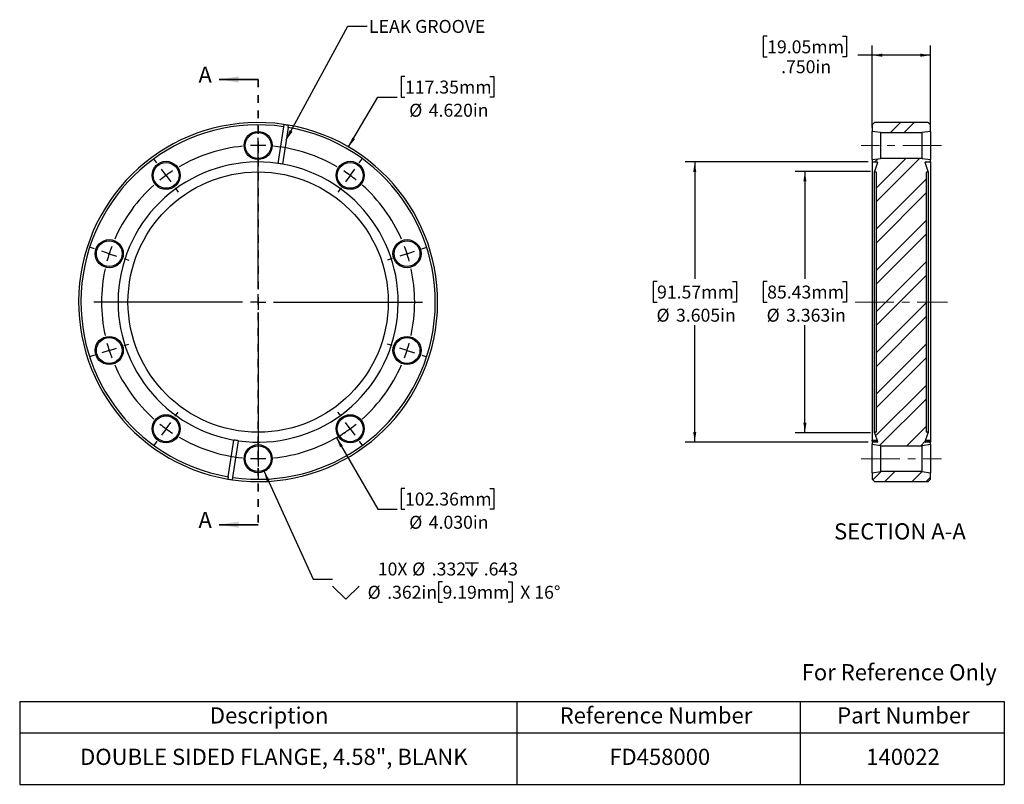
# Model space of a CAD drawing. Units: inches. Extents: x 0.6 to 13.3, y 1.8 to 11.7.
import ezdxf

# ---------------------------------------------------------------- set-up
doc = ezdxf.new("R2010")
doc.units = ezdxf.units.IN
doc.header["$MEASUREMENT"] = 0
doc.linetypes.add('CENTERX2', pattern=[0.8, 0.5, -0.1, 0.1, -0.1])
doc.linetypes.add('HIDDEN', pattern=[0.075, 0.05, -0.025])
doc.layers.add('HID', color=7, linetype='Continuous')
doc.styles.add('SLDTEXTSTYLE0', font='GOTHIC.TTF', dxfattribs={"width": 0.913})
doc.styles.get("Standard").update_dxf_attribs({"font": 'GOTHIC.TTF'})
doc.dimstyles.new('SLDDIMSTYLE0', dxfattribs={"dimtxt": 0.166667, "dimasz": 0.13, "dimexe": 0, "dimexo": 0.0625, "dimgap": 0.041667, "dimtad": 0, "dimtih": 1, "dimtoh": 1, "dimdec": 3, "dimrnd": 1e-09, "dimzin": 4, "dimdsep": 46, "dimtxsty": 'SLDTEXTSTYLE0', "dimsah": 1, "dimcen": 0, "dimadec": 0, "dimazin": 1, "dimtfac": 1, "dimtdec": 3, "dimtofl": 0, "dimtmove": 0, "dimatfit": 3, "dimfxl": 0, "dimfrac": 2, "dimtolj": 1, "dimtzin": 12, "dimarcsym": 0})
doc.dimstyles.new('SLDDIMSTYLE1', dxfattribs={"dimtxt": 0.166667, "dimasz": 0.13, "dimexe": 0, "dimexo": 0.0625, "dimgap": 0.041667, "dimtad": 0, "dimtih": 1, "dimtoh": 1, "dimdec": 3, "dimrnd": 1e-09, "dimzin": 12, "dimdsep": 46, "dimtxsty": 'SLDTEXTSTYLE0', "dimsah": 1, "dimcen": 0, "dimadec": 0, "dimazin": 3, "dimtfac": 1, "dimtdec": 3, "dimtofl": 0, "dimtmove": 0, "dimatfit": 3, "dimfxl": 0, "dimfrac": 2, "dimtolj": 1, "dimtzin": 12, "dimarcsym": 0})
doc.dimstyles.new('SLDDIMSTYLE2', dxfattribs={"dimtxt": 0.18, "dimasz": 0.13, "dimexe": 0, "dimexo": 0.0625, "dimgap": 0, "dimtad": 0, "dimtih": 1, "dimtoh": 1, "dimdec": 0, "dimrnd": 1e-09, "dimzin": 0, "dimdsep": 46, "dimtxsty": 'Standard', "dimsah": 1, "dimcen": 0.09, "dimadec": 0, "dimazin": 0, "dimtfac": 0.13, "dimtdec": 0, "dimtofl": 0, "dimtmove": 0, "dimatfit": 3, "dimfxl": 0, "dimfrac": 2, "dimtolj": 1, "dimtzin": 0, "dimarcsym": 0})
doc.dimstyles.new('SLDDIMSTYLE3', dxfattribs={"dimtxt": 0.166667, "dimasz": 0.13, "dimexe": 0, "dimexo": 0.0625, "dimgap": 0.041667, "dimtad": 0, "dimtih": 1, "dimtoh": 1, "dimdec": 3, "dimrnd": 1e-09, "dimzin": 12, "dimdsep": 46, "dimtxsty": 'SLDTEXTSTYLE0', "dimsah": 1, "dimcen": 0.09, "dimadec": 0, "dimazin": 3, "dimtfac": 1, "dimtdec": 3, "dimtofl": 0, "dimtmove": 0, "dimatfit": 3, "dimfxl": 0, "dimfrac": 2, "dimtolj": 1, "dimtzin": 12, "dimarcsym": 0})
doc.dimstyles.new('SLDDIMSTYLE4', dxfattribs={"dimtxt": 0.166667, "dimasz": 0.13, "dimexe": 0, "dimexo": 0.0625, "dimgap": 0.041667, "dimtad": 0, "dimtih": 1, "dimtoh": 1, "dimdec": 3, "dimrnd": 1e-09, "dimzin": 4, "dimdsep": 46, "dimtxsty": 'SLDTEXTSTYLE0', "dimsah": 1, "dimcen": 0.09, "dimadec": 0, "dimazin": 1, "dimtfac": 1, "dimtdec": 3, "dimtofl": 0, "dimtmove": 0, "dimatfit": 3, "dimfxl": 0, "dimfrac": 2, "dimtolj": 1, "dimtzin": 12, "dimarcsym": 0})

# ---------------------------------------------------------------- blocks, each defined once
blk = doc.blocks.new('SW_TABLEANNOTATION_0')
at = {"layer": 'HID', "color": 0}
for p, q in [((0, 0), (0, -0.405)), ((0, 0), (6.399, 0)), ((6.399, 0), (6.399, -0.405)), ((6.399, 0), (10.043, 0)), ((10.043, 0), (10.043, -0.405)), ((10.043, 0), (12.672, 0)), ((12.672, 0), (12.672, -0.405)), ((0, -0.405), (0, -1.066)), ((0, -0.405), (6.399, -0.405)), ((6.399, -0.405), (6.399, -1.066)), ((6.399, -0.405), (10.043, -0.405)), ((10.043, -0.405), (10.043, -1.066)), ((10.043, -0.405), (12.672, -0.405)), ((12.672, -0.405), (12.672, -1.066)), ((0, -1.066), (6.399, -1.066)), ((6.399, -1.066), (10.043, -1.066)), ((10.043, -1.066), (12.672, -1.066))]:
    blk.add_line(p, q, dxfattribs=at)
at = {"layer": 'HID', "color": 0, "attachment_point": 1, "style": 'SLDTEXTSTYLE0'}
for s, insert, char_height in [('Description', (2.447, -0.075), 0.20833), ('Reference Number', (6.949, -0.075), 0.20833), ('Part Number', (10.521, -0.075), 0.20833), ('DOUBLE SIDED FLANGE, 4.58", BLANK', (0.777, -0.608), 0.20833), ('FD458000', (7.588, -0.608), 0.2083), ('140022', (10.895, -0.608), 0.2083)]:
    blk.add_mtext(s, dxfattribs=dict(at, insert=insert, char_height=char_height))
blk = doc.blocks.new('_D')
at = {"layer": 'HID'}
for p, q in [((5.545, 10.922), (5.494, 10.922)), ((5.494, 10.922), (5.494, 10.657)), ((6.639, 10.922), (6.689, 10.922)), ((6.689, 10.922), (6.689, 10.657)), ((4.819, 10.016), (5.194, 10.657)), ((5.194, 10.657), (5.444, 10.657)), ((5.494, 10.657), (5.545, 10.657)), ((6.689, 10.657), (6.639, 10.657))]:
    blk.add_line(p, q, dxfattribs=at)
blk.add_solid([(4.819, 10.016), (4.902, 10.118), (4.867, 10.138)], dxfattribs=at)
at = {"layer": 'HID', "char_height": 0.1667, "attachment_point": 1, "style": 'SLDTEXTSTYLE0'}
for s, insert in [('117.35mm', (5.545, 10.87)), ('%%c', (5.599, 10.572)), ('4.620in', (5.851, 10.572))]:
    blk.add_mtext(s, dxfattribs=dict(at, insert=insert))
blk = doc.blocks.new('_D_1')
at = {"layer": 'HID'}
for p, q in [((4.663, 6.275), (5.194, 5.356)), ((5.545, 5.621), (5.494, 5.621)), ((5.494, 5.621), (5.494, 5.356)), ((6.639, 5.621), (6.689, 5.621)), ((6.689, 5.621), (6.689, 5.356)), ((5.194, 5.356), (5.444, 5.356)), ((5.494, 5.356), (5.545, 5.356)), ((6.689, 5.356), (6.639, 5.356))]:
    blk.add_line(p, q, dxfattribs=at)
blk.add_arc((3.655, 8.02), 2.015, 299.8578, 303.5498, dxfattribs=at)
blk.add_solid([(4.663, 6.275), (4.71, 6.153), (4.745, 6.173)], dxfattribs=at)
at = {"layer": 'HID', "char_height": 0.1667, "attachment_point": 1, "style": 'SLDTEXTSTYLE0'}
for s, insert in [('102.36mm', (5.545, 5.569)), ('%%c', (5.599, 5.27)), ('4.030in', (5.851, 5.27))]:
    blk.add_mtext(s, dxfattribs=dict(at, insert=insert))
blk = doc.blocks.new('SW_SYMBOL_HOLE_DEPTH')
at = {"layer": 'HID', "color": 0}
for p, q in [((0, 34.4), (31.5, 34.4)), ((15.7, 34.4), (15.7, 3)), ((3.9, 21.9), (15.7, 3)), ((27.6, 21.9), (15.7, 3))]:
    blk.add_line(p, q, dxfattribs=at)
blk = doc.blocks.new('SW_SYMBOL_HOLE_SINK')
at = {"layer": 'HID', "color": 0}
for p, q in [((0, 34.4), (31.5, 3)), ((31.5, 3), (63, 34.4))]:
    blk.add_line(p, q, dxfattribs=at)
blk = doc.blocks.new('_D_2')
at = {"layer": 'HID'}
for p, q in [((3.731, 5.841), (4.364, 4.456)), ((4.364, 4.456), (4.614, 4.456)), ((6.028, 4.422), (5.977, 4.422)), ((5.977, 4.422), (5.977, 4.157)), ((6.875, 4.422), (6.926, 4.422)), ((6.926, 4.422), (6.926, 4.157)), ((5.977, 4.157), (6.028, 4.157)), ((6.926, 4.157), (6.875, 4.157))]:
    blk.add_line(p, q, dxfattribs=at)
blk.add_solid([(3.731, 5.841), (3.766, 5.714), (3.803, 5.731)], dxfattribs=at)
at = {"layer": 'HID', "xscale": 0.005407421874999999, "yscale": 0.005407421874999999, "zscale": 0.005407421874999999}
for name, p in [('SW_SYMBOL_HOLE_DEPTH', (6.32, 4.479)), ('SW_SYMBOL_HOLE_SINK', (4.614, 4.18))]:
    blk.add_blockref(name, p, dxfattribs=at)
at = {"layer": 'HID', "char_height": 0.1667, "attachment_point": 1, "style": 'SLDTEXTSTYLE0'}
for s, insert in [('10X ', (5.195, 4.669)), ('%%c', (5.637, 4.669)), ('.332', (5.889, 4.669)), ('.643', (6.558, 4.669)), ('%%c', (5.064, 4.37)), ('.362in', (5.316, 4.37)), ('9.19mm', (6.028, 4.37)), (' X 16°', (6.977, 4.37))]:
    blk.add_mtext(s, dxfattribs=dict(at, insert=insert))
blk = doc.blocks.new('SW_CENTERMARKSYMBOL_0')
at = {"layer": 'HID', "color": 0}
for p, q in [((1.184, 0.585), (1.184, 0.651)), ((1.184, 0.385), (1.184, 0.485)), ((1.184, -1.43), (1.184, 0.483)), ((1.184, 0.385), (1.184, 0.285)), ((-0.118, 0.162), (-0.156, 0.215)), ((1.184, 0.185), (1.184, 0.119)), ((2.486, 0.162), (2.525, 0.215)), ((0, 0), (-0.059, 0.081)), ((0, 0), (0.059, -0.081)), ((2.369, 0), (2.31, -0.081)), ((2.369, 0), (2.428, 0.081)), ((0.118, -0.162), (0.156, -0.215)), ((2.251, -0.162), (2.212, -0.215)), ((-0.922, -0.946), (-0.985, -0.925)), ((-0.732, -1.008), (-0.827, -0.977)), ((-0.732, -1.008), (-0.637, -1.038)), ((3.101, -1.008), (3.006, -1.038)), ((3.101, -1.008), (3.196, -0.977)), ((3.291, -0.946), (3.354, -0.925)), ((-0.542, -1.069), (-0.479, -1.09)), ((2.911, -1.069), (2.848, -1.09)), ((0.984, -1.63), (-0.929, -1.63)), ((1.184, -1.63), (1.084, -1.63)), ((1.184, -1.63), (1.184, -1.53)), ((1.184, -1.63), (1.184, -1.73)), ((1.184, -1.63), (1.284, -1.63)), ((1.384, -1.63), (3.298, -1.63)), ((1.184, -1.83), (1.184, -3.744)), ((-0.732, -2.253), (-0.827, -2.284)), ((-0.732, -2.253), (-0.637, -2.222)), ((-0.542, -2.191), (-0.479, -2.171)), ((2.911, -2.191), (2.848, -2.171)), ((3.101, -2.253), (3.006, -2.222)), ((3.101, -2.253), (3.196, -2.284)), ((-0.922, -2.315), (-0.985, -2.335)), ((3.291, -2.315), (3.354, -2.335)), ((0.118, -3.099), (0.156, -3.045)), ((2.251, -3.099), (2.212, -3.045)), ((0, -3.26), (-0.059, -3.341)), ((0, -3.26), (0.059, -3.179)), ((2.369, -3.26), (2.31, -3.179)), ((2.369, -3.26), (2.428, -3.341)), ((1.184, -3.445), (1.184, -3.379)), ((-0.118, -3.422), (-0.156, -3.476)), ((1.184, -3.645), (1.184, -3.545)), ((2.486, -3.422), (2.525, -3.476)), ((1.184, -3.645), (1.184, -3.745)), ((1.184, -3.845), (1.184, -3.911))]:
    blk.add_line(p, q, dxfattribs=at)
for start, end in [(90, 92.8435), (87.1565, 90), (95.6869, 120.3131), (59.6869, 84.3131), (126, 128.8435), (123.1565, 126), (54, 56.8435), (51.1565, 54), (131.6869, 156.3131), (23.6869, 48.3131), (162, 164.8435), (159.1565, 162), (18, 20.8435), (15.1565, 18), (167.6869, 192.3131), (347.6869, 12.3131), (195.1565, 198), (198, 200.8435), (339.1565, 342), (342, 344.8435), (203.6869, 228.3131), (311.6869, 336.3131), (231.1565, 234), (234, 236.8435), (303.1565, 306), (306, 308.8435), (239.6869, 264.3131), (275.6869, 300.3131), (267.1565, 270), (270, 272.8435)]:
    blk.add_arc((1.184, -1.63), 2.015, start, end, dxfattribs=at)
blk = doc.blocks.new('_D_3')
at = {"layer": 'HID'}
for p, q in [((11.508, 9.823), (9.149, 9.823)), ((9.274, 9.823), (9.274, 8.319)), ((8.789, 8.285), (8.738, 8.285)), ((8.738, 8.285), (8.738, 8.02)), ((9.76, 8.285), (9.81, 8.285)), ((9.81, 8.285), (9.81, 8.02)), ((8.738, 8.02), (8.789, 8.02)), ((9.81, 8.02), (9.76, 8.02)), ((9.274, 6.218), (9.274, 7.722)), ((11.508, 6.218), (9.149, 6.218))]:
    blk.add_line(p, q, dxfattribs=at)
for points in [[(9.274, 9.823), (9.254, 9.693), (9.294, 9.693)], [(9.274, 6.218), (9.294, 6.348), (9.254, 6.348)]]:
    blk.add_solid(points, dxfattribs=at)
at = {"layer": 'HID', "char_height": 0.1667, "attachment_point": 1, "style": 'SLDTEXTSTYLE0'}
for s, insert in [('91.57mm', (8.789, 8.233)), ('%%c', (8.782, 7.935)), ('3.605in', (9.033, 7.935))]:
    blk.add_mtext(s, dxfattribs=dict(at, insert=insert))
blk = doc.blocks.new('_D_4')
at = {"layer": 'HID'}
for p, q in [((11.536, 9.702), (10.567, 9.702)), ((10.692, 9.702), (10.692, 8.319)), ((10.206, 8.285), (10.156, 8.285)), ((10.156, 8.285), (10.156, 8.02)), ((11.177, 8.285), (11.228, 8.285)), ((11.228, 8.285), (11.228, 8.02)), ((10.156, 8.02), (10.206, 8.02)), ((11.228, 8.02), (11.177, 8.02)), ((10.692, 6.339), (10.692, 7.722)), ((11.536, 6.339), (10.567, 6.339))]:
    blk.add_line(p, q, dxfattribs=at)
for points in [[(10.692, 9.702), (10.672, 9.572), (10.712, 9.572)], [(10.692, 6.339), (10.712, 6.469), (10.672, 6.469)]]:
    blk.add_solid(points, dxfattribs=at)
at = {"layer": 'HID', "char_height": 0.1667, "attachment_point": 1, "style": 'SLDTEXTSTYLE0'}
for s, insert in [('85.43mm', (10.206, 8.233)), ('%%c', (10.199, 7.935)), ('3.363in', (10.45, 7.935))]:
    blk.add_mtext(s, dxfattribs=dict(at, insert=insert))
blk = doc.blocks.new('_D_5')
at = {"layer": 'HID'}
for p, q in [((10.206, 11.44), (10.156, 11.44)), ((10.156, 11.44), (10.156, 11.175)), ((11.177, 11.44), (11.228, 11.44)), ((11.228, 11.44), (11.228, 11.175)), ((11.558, 10.266), (11.558, 11.322)), ((12.308, 10.266), (12.308, 11.322)), ((10.156, 11.175), (10.206, 11.175)), ((11.228, 11.175), (11.177, 11.175)), ((11.558, 11.197), (11.374, 11.197)), ((12.308, 11.197), (11.558, 11.197))]:
    blk.add_line(p, q, dxfattribs=at)
for points in [[(11.558, 11.197), (11.688, 11.177), (11.688, 11.217)], [(12.308, 11.197), (12.178, 11.217), (12.178, 11.177)]]:
    blk.add_solid(points, dxfattribs=at)
at = {"layer": 'HID', "char_height": 0.1667, "attachment_point": 1, "style": 'SLDTEXTSTYLE0'}
for s, insert in [('19.05mm', (10.206, 11.388)), ('.750in', (10.386, 11.132))]:
    blk.add_mtext(s, dxfattribs=dict(at, insert=insert))

msp = doc.modelspace()

# ---------------------------------------------------------------- hatches: boundary and pattern name
at = {"layer": 'HID', "linetype": 'Continuous', "lineweight": 18}
h = msp.add_hatch(dxfattribs=at)
h.set_pattern_fill('ANSI32', color=256, angle=3e-322, style=0)
h.paths.add_polyline_path([(11.5577, 10.2164), (11.6645, 10.2014), (12.201, 10.2014), (12.3077, 10.2164), (12.3077, 10.3004), (12.2777, 10.3304), (11.5877, 10.3304), (11.5577, 10.3004)], flags=0)
h = msp.add_hatch(dxfattribs=at)
h.set_pattern_fill('ANSI32', color=256, angle=3e-322, style=0)
edge = h.paths.add_edge_path(flags=0)
edge.add_arc((12.2746, 9.7004), 0.005, 270, 380)
edge.add_line((12.2793, 9.7021), (12.2378, 9.8162))
edge.add_arc((12.2425, 9.8179), 0.005, 90, 200, ccw=False)
edge.add_line((12.2425, 9.8229), (12.3077, 9.8229))
edge.add_line((12.3077, 9.8229), (12.3077, 9.8544))
edge.add_line((12.3077, 9.8544), (12.201, 9.8694))
edge.add_line((12.201, 9.8694), (11.6645, 9.8694))
edge.add_line((11.6645, 9.8694), (11.5577, 9.8544))
edge.add_line((11.5577, 9.8544), (11.5577, 9.8229))
edge.add_line((11.5577, 9.8229), (11.623, 9.8229))
edge.add_arc((11.623, 9.8179), 0.005, -20, 90, ccw=False)
edge.add_line((11.6277, 9.8162), (11.5862, 9.7021))
edge.add_arc((11.5909, 9.7004), 0.005, 160, 270)
edge.add_line((11.5909, 9.6954), (11.6037, 9.6954))
edge.add_arc((11.6037, 9.6904), 0.005, 0, 90, ccw=False)
edge.add_line((11.6087, 9.6904), (11.6087, 6.3504))
edge.add_arc((11.6037, 6.3504), 0.005, 270, 360, ccw=False)
edge.add_line((11.6037, 6.3454), (11.5909, 6.3454))
edge.add_arc((11.5909, 6.3404), 0.005, 90, 200)
edge.add_line((11.5862, 6.3387), (11.6277, 6.2246))
edge.add_arc((11.623, 6.2229), 0.005, -90, 20, ccw=False)
edge.add_line((11.623, 6.2179), (11.5577, 6.2179))
edge.add_line((11.5577, 6.2179), (11.5577, 6.1864))
edge.add_line((11.5577, 6.1864), (11.6645, 6.1714))
edge.add_line((11.6645, 6.1714), (12.201, 6.1714))
edge.add_line((12.201, 6.1714), (12.3077, 6.1864))
edge.add_line((12.3077, 6.1864), (12.3077, 6.2179))
edge.add_line((12.3077, 6.2179), (12.2425, 6.2179))
edge.add_arc((12.2425, 6.2229), 0.005, 160, 270, ccw=False)
edge.add_line((12.2378, 6.2246), (12.2793, 6.3387))
edge.add_arc((12.2746, 6.3404), 0.005, 340, 450)
edge.add_line((12.2746, 6.3454), (12.2617, 6.3454))
edge.add_arc((12.2617, 6.3504), 0.005, 180, 270, ccw=False)
edge.add_line((12.2567, 6.3504), (12.2567, 9.6904))
edge.add_arc((12.2617, 9.6904), 0.005, 90, 180, ccw=False)
edge.add_line((12.2617, 9.6954), (12.2746, 9.6954))
h = msp.add_hatch(dxfattribs=at)
h.set_pattern_fill('ANSI32', color=256, angle=3e-322, style=0)
h.paths.add_polyline_path([(11.6645, 5.8394), (11.5577, 5.8244), (11.5577, 5.7404), (11.5877, 5.7104), (12.2777, 5.7104), (12.3077, 5.7404), (12.3077, 5.8244), (12.201, 5.8394)], flags=0)

# ---------------------------------------------------------------- linework, layer by layer
at = {"color": 7, "linetype": 'Continuous', "lineweight": 35}
for p, q in [((3.6553, 10.8848), (3.1553, 10.8848)), ((3.6553, 5.156), (3.1553, 5.156))]:
    msp.add_line(p, q, dxfattribs=at)
at = {"color": 7, "linetype": 'HIDDEN', "lineweight": 35}
msp.add_line((3.6553, 10.8848), (3.6553, 5.156), dxfattribs=at)
at = {"color": 7, "linetype": 'Continuous', "lineweight": 25}
for p, q in [((3.9813, 10.277), (3.9066, 9.8053)), ((4.0425, 10.2673), (3.9678, 9.7956)), ((3.986, 10.3066), (3.9813, 10.277)), ((4.0425, 10.2673), (4.0472, 10.2969)), ((11.5577, 10.3004), (11.5877, 10.3304)), ((11.5577, 10.3004), (11.5577, 10.2164)), ((12.2777, 10.3304), (11.5877, 10.3304)), ((12.2777, 10.3304), (12.3077, 10.3004)), ((12.3077, 10.2164), (12.3077, 10.3004)), ((11.6645, 10.2014), (11.5577, 10.2164)), ((11.5577, 9.8544), (11.5577, 10.2164)), ((11.6645, 10.2014), (12.201, 10.2014)), ((11.6645, 10.2014), (11.6645, 9.8694)), ((12.3077, 10.2164), (12.201, 10.2014)), ((12.201, 9.8694), (12.201, 10.2014)), ((12.3077, 10.2164), (12.3077, 9.8544)), ((11.5577, 9.8544), (11.6645, 9.8694)), ((11.5577, 9.8544), (11.5577, 9.8229)), ((11.5577, 9.8229), (11.623, 9.8229)), ((11.5577, 9.8229), (11.5577, 6.2452)), ((11.6277, 9.8162), (11.5862, 9.7021)), ((12.201, 9.8694), (11.6645, 9.8694)), ((12.201, 9.8694), (12.3077, 9.8544)), ((12.2793, 9.7021), (12.2378, 9.8162)), ((12.2425, 9.8229), (12.3077, 9.8229)), ((12.3077, 9.8229), (12.3077, 9.8544)), ((12.3077, 9.8229), (12.3077, 6.2452)), ((11.5862, 6.3387), (11.5862, 9.7021)), ((11.5909, 9.6954), (11.6037, 9.6954)), ((11.6087, 9.6904), (11.6087, 6.3504)), ((12.2567, 6.3504), (12.2567, 9.6904)), ((12.2617, 9.6954), (12.2746, 9.6954)), ((12.2793, 9.7021), (12.2793, 6.3387)), ((11.5862, 6.3387), (11.6277, 6.2246)), ((11.6037, 6.3454), (11.5909, 6.3454)), ((12.2378, 6.2246), (12.2793, 6.3387)), ((12.2746, 6.3454), (12.2617, 6.3454)), ((3.268, 5.7735), (3.3427, 6.2452)), ((3.3292, 5.7638), (3.4039, 6.2355)), ((11.5577, 6.2452), (11.6096, 6.2452)), ((11.5577, 6.2355), (11.5577, 6.2452)), ((11.5577, 6.2355), (11.5577, 6.2179)), ((11.5577, 6.2355), (11.6096, 6.2355)), ((11.5577, 6.2179), (11.5577, 6.1864)), ((11.623, 6.2179), (11.5577, 6.2179)), ((12.3077, 6.2179), (12.2425, 6.2179)), ((12.2558, 6.2452), (12.3077, 6.2452)), ((12.2558, 6.2355), (12.3077, 6.2355)), ((12.3077, 6.2452), (12.3077, 6.2355)), ((12.3077, 6.2355), (12.3077, 6.2179)), ((12.3077, 6.1864), (12.3077, 6.2179)), ((11.6645, 6.1714), (11.5577, 6.1864)), ((11.5577, 5.8244), (11.5577, 6.1864)), ((11.6645, 6.1714), (12.201, 6.1714)), ((11.6645, 6.1714), (11.6645, 5.8394)), ((12.3077, 6.1864), (12.201, 6.1714)), ((12.201, 5.8394), (12.201, 6.1714)), ((12.3077, 6.1864), (12.3077, 5.8244)), ((11.5577, 5.8244), (11.6645, 5.8394)), ((12.201, 5.8394), (11.6645, 5.8394)), ((12.201, 5.8394), (12.3077, 5.8244)), ((3.268, 5.7735), (3.2633, 5.7439)), ((3.3245, 5.7342), (3.3292, 5.7638)), ((11.5577, 5.8244), (11.5577, 5.7404)), ((11.5877, 5.7104), (11.5577, 5.7404)), ((11.5877, 5.7104), (12.2777, 5.7104)), ((12.3077, 5.7404), (12.2777, 5.7104)), ((12.3077, 5.7404), (12.3077, 5.8244))]:
    msp.add_line(p, q, dxfattribs=at)
for centre, radius in [((3.6553, 10.0354), 0.181), ((3.6553, 10.0354), 0.166), ((2.4709, 9.6506), 0.181), ((2.4709, 9.6506), 0.166), ((4.8396, 9.6506), 0.181), ((4.8396, 9.6506), 0.166), ((3.6553, 8.0204), 1.675), ((1.7389, 8.6431), 0.181), ((1.7389, 8.6431), 0.166), ((5.5716, 8.6431), 0.181), ((5.5716, 8.6431), 0.166), ((1.7389, 7.3977), 0.181), ((1.7389, 7.3977), 0.166), ((5.5716, 7.3977), 0.181), ((5.5716, 7.3977), 0.166), ((2.4709, 6.3902), 0.181), ((2.4709, 6.3902), 0.166), ((4.8396, 6.3902), 0.181), ((4.8396, 6.3902), 0.166), ((3.6553, 6.0054), 0.181), ((3.6553, 6.0054), 0.166)]:
    msp.add_circle(centre, radius, dxfattribs=at)
for centre, radius, start, end in [((3.6553, 8.0204), 2.31, 81.76893, 260.23107), ((3.6553, 8.0204), 2.28, 81.77905, 260.22095), ((3.6553, 8.0204), 2.31, 261.76893, 80.23107), ((3.6553, 8.0204), 2.28, 261.77905, 80.22095), ((3.6553, 8.0204), 1.8025, 81.98544, 260.01456), ((3.6553, 8.0204), 1.8025, 261.98544, 80.01456), ((11.623, 9.8179), 0.005, 340, 90), ((12.2425, 9.8179), 0.005, 90, 200), ((11.5909, 9.7004), 0.005, 160, 270), ((11.6037, 9.6904), 0.005, 0, 90), ((12.2617, 9.6904), 0.005, 90, 180), ((12.2746, 9.7004), 0.005, 270, 20), ((11.5909, 6.3404), 0.005, 90, 200), ((11.6037, 6.3504), 0.005, 270, 0), ((12.2617, 6.3504), 0.005, 180, 270), ((12.2746, 6.3404), 0.005, 340, 90), ((11.623, 6.2229), 0.005, 270, 20), ((12.2425, 6.2229), 0.005, 160, 270)]:
    msp.add_arc(centre, radius, start, end, dxfattribs=at)
for points in [[(3.986, 10.3066), (4.0064, 10.3037), (4.0268, 10.3004), (4.0472, 10.2969)], [(3.9678, 9.7956), (3.9474, 9.7992), (3.927, 9.8024), (3.9066, 9.8053)], [(3.4039, 6.2355), (3.3835, 6.2384), (3.3631, 6.2416), (3.3427, 6.2452)], [(11.6096, 6.2355), (11.6098, 6.2384), (11.6098, 6.2416), (11.6096, 6.2452)], [(12.2558, 6.2355), (12.2557, 6.2384), (12.2557, 6.2416), (12.2558, 6.2452)], [(3.2633, 5.7439), (3.2837, 5.7404), (3.3041, 5.7372), (3.3245, 5.7342)]]:
    msp.add_open_spline(points, degree=3, dxfattribs=at)
at = {"color": 7, "linetype": 'Continuous', "lineweight": 35}
for points in [[(3.1553, 10.8848), (3.4053, 10.8448), (3.4053, 10.9248)], [(3.1553, 5.156), (3.4053, 5.116), (3.4053, 5.196)]]:
    msp.add_solid(points, dxfattribs=at)
at = {"layer": 'HID', "linetype": 'CENTERX2', "lineweight": 18}
for p, q in [((12.451, 10.0354), (11.4145, 10.0354)), ((11.3377, 8.0204), (12.5277, 8.0204)), ((11.4145, 6.0054), (12.451, 6.0054))]:
    msp.add_line(p, q, dxfattribs=at)

# ---------------------------------------------------------------- block references
at = {"layer": 'HID'}
for name, p in [('SW_CENTERMARKSYMBOL_0', (2.4709, 9.6506)), ('SW_TABLEANNOTATION_0', (0.5865, 2.8811))]:
    msp.add_blockref(name, p, dxfattribs=at)

# ---------------------------------------------------------------- texts
at = {"color": 7, "linetype": 'Continuous', "char_height": 0.2083, "attachment_point": 1, "style": 'SLDTEXTSTYLE0'}
for insert in [(2.887, 11.0502), (2.887, 5.3214)]:
    msp.add_mtext('A', dxfattribs=dict(at, insert=insert))
at = {"color": 7, "linetype": 'Continuous', "lineweight": 0, "insert": (10.6501, 3.3616), "char_height": 0.208333, "attachment_point": 1, "style": 'SLDTEXTSTYLE0'}
msp.add_mtext('For Reference Only', dxfattribs=at)
at = {"layer": 'HID', "style": 'SLDTEXTSTYLE0'}
for s, insert, char_height, attachment_point in [('LEAK GROOVE', (5.0825, 11.6509), 0.166667, 1), ('SECTION A-A', (11.9149, 5.1742), 0.208333, 2)]:
    msp.add_mtext(s, dxfattribs=dict(at, insert=insert, char_height=char_height, attachment_point=attachment_point))

# ---------------------------------------------------------------- dimensions: what is measured, and where the dimension line sits
at = {"layer": 'HID'}
dim = msp.add_linear_dim(base=(12.3077, 11.1965), p1=(11.5577, 10.2164), p2=(12.3077, 10.2164), dimstyle='SLDDIMSTYLE4', dxfattribs=at)
dim.commit()
dim.dimension.update_dxf_attribs({"geometry": '_D_5', "text_midpoint": (10.6916, 11.1965), "dimtype": 160})
for p1, p2, picture, middle in [((2.4913, 6.0251), (4.8192, 10.0157), '_D', (6.0918, 10.6574)), ((2.6478, 9.7654), (4.6628, 6.2754), '_D_1', (6.0918, 5.356))]:
    dim = msp.add_diameter_dim_2p(p1=p1, p2=p2, dimstyle='SLDDIMSTYLE0', dxfattribs=at)
    dim.commit()
    dim.dimension.update_dxf_attribs({"geometry": picture, "text_midpoint": middle, "dimtype": 163})
for base, p1, p2, picture, middle in [((9.2743, 6.2179), (11.5577, 9.8229), (11.5577, 6.2179), '_D_3', (9.2743, 8.0204)), ((10.6916, 9.7021), (11.5862, 6.3387), (11.5862, 9.7021), '_D_4', (10.6916, 8.0204))]:
    dim = msp.add_linear_dim(base=base, p1=p1, p2=p2, angle=90, text='%%c<>', dimstyle='SLDDIMSTYLE3', dxfattribs=at)
    dim.commit()
    dim.dimension.update_dxf_attribs({"geometry": picture, "text_midpoint": middle, "dimtype": 160})
dim = msp.add_diameter_dim_2p(p1=(3.58, 6.17), p2=(3.7305, 5.8408), text='10X %%c.332{\\fGDT;x}.643\\P{\\fGDT;w}<> X 16°', dimstyle='SLDDIMSTYLE1', dxfattribs=at)
dim.commit()
dim.dimension.update_dxf_attribs({"geometry": '_D_2', "text_midpoint": (6.0918, 4.4221), "dimtype": 163})

# ---------------------------------------------------------------- leaders
msp.add_leader([(4.0173, 10.1079), (4.8103, 11.5718), (5.0603, 11.5718)], dimstyle='SLDDIMSTYLE2', dxfattribs=at)

doc.saveas('drawing.dxf')
